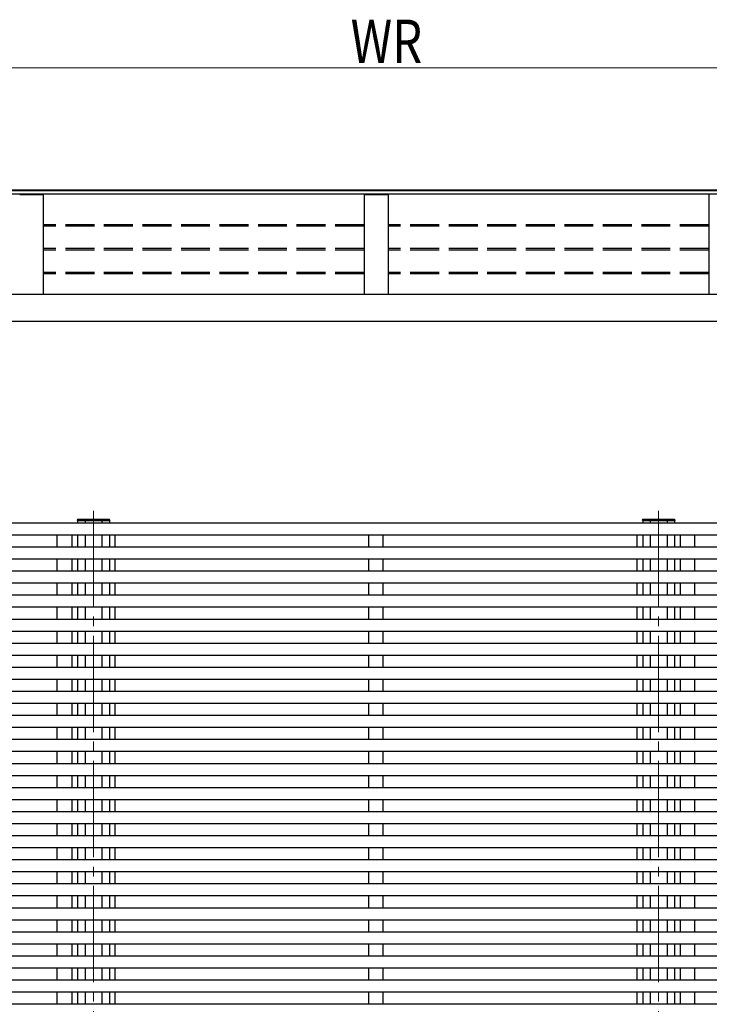
# Model space of a CAD drawing. Units: millimetres. Extents: x 0 to 16820, y 0 to 11880.
# Drawn here: x 8887 to 10319, y 3765 to 5812 of the extents above; entities that cross this region are included whole.
import ezdxf

# ---------------------------------------------------------------- set-up
doc = ezdxf.new("R2010")
doc.units = ezdxf.units.MM
doc.linetypes.add('YCENTER_1', pattern=[13, 10, -1, 1, -1])
doc.linetypes.add('YHIDDEN_1', pattern=[4, 3, -1])
for name, color, linetype, lineweight in [('YKK_12', 2, 'Continuous', 13), ('YKK_13', 4, 'Continuous', 30), ('YKK_A1', 4, 'Continuous', 30), ('YKK_D', 6, 'Continuous', 13)]:
    doc.layers.add(name, color=color, linetype=linetype, lineweight=lineweight)
doc.styles.add('text-b', font='extslim2.shx', dxfattribs={"width": 0.8, "bigfont": 'extfont2.shx'})

msp = doc.modelspace()

# ---------------------------------------------------------------- linework, layer by layer
at = {"layer": 'YKK_12', "linetype": 'YCENTER_1', "ltscale": 20}
for p, q in [((9040.3, 4791.4), (9040.3, 1820.6)), ((10213.7, 4791.4), (10213.7, 1820.6))]:
    msp.add_line(p, q, dxfattribs=at)
at = {"layer": 'YKK_13'}
for p, q in [((9006.8, 4771), (9006.9, 4772.6)), ((9008.3, 4771), (9006.8, 4771)), ((9007.9, 4773.5), (9008.4, 4773.5)), ((9008.3, 4771), (9072.3, 4771)), ((9008.4, 4773.5), (9072.2, 4773.5)), ((9072.2, 4773.5), (9072.7, 4773.5)), ((9073.8, 4771), (9072.3, 4771)), ((9073.7, 4772.6), (9073.8, 4771)), ((10180.2, 4771), (10180.3, 4772.6)), ((10181.7, 4771), (10180.2, 4771)), ((10181.3, 4773.5), (10181.8, 4773.5)), ((10181.7, 4771), (10245.7, 4771)), ((10181.8, 4773.5), (10245.6, 4773.5)), ((10245.6, 4773.5), (10246.1, 4773.5)), ((10247.2, 4771), (10245.7, 4771)), ((10247.1, 4772.6), (10247.2, 4771))]:
    msp.add_line(p, q, dxfattribs=at)
for centre, start, end in [((9007.9, 4772.5), 90, 176.5), ((9072.7, 4772.5), 3.5, 90), ((10181.3, 4772.5), 90, 176.5), ((10246.1, 4772.5), 3.5, 90)]:
    msp.add_arc(centre, 1, start, end, dxfattribs=at)
at = {"layer": 'YKK_A1'}
for p, q in [((11785.3, 5449.6), (7468.7, 5449.6)), ((7479, 5456.9), (11775, 5456.9)), ((7519, 5458), (11775, 5458)), ((11775, 5457), (7519, 5457)), ((7479, 5241.8), (11775, 5241.8)), ((7479, 5185.5), (11775, 5185.5)), ((9007.3, 4771), (9007.3, 4766)), ((9022.8, 4771), (9022.8, 4766)), ((9057.8, 4771), (9057.8, 4766)), ((9073.3, 4771), (9073.3, 4766)), ((10180.7, 4771), (10180.7, 4766)), ((10196.2, 4771), (10196.2, 4766)), ((10231.2, 4771), (10231.2, 4766)), ((10246.7, 4771), (10246.7, 4766)), ((8995.1, 4741.3), (8995.1, 4716.3)), ((9007.3, 4741.3), (9007.3, 4716.3)), ((9022.8, 4741.3), (9022.8, 4716.3)), ((9057.8, 4741.3), (9057.8, 4716.3)), ((9073.3, 4741.3), (9073.3, 4716.3)), ((10168.5, 4741.3), (10168.5, 4716.3)), ((10180.7, 4741.3), (10180.7, 4716.3)), ((10196.2, 4741.3), (10196.2, 4716.3)), ((10231.2, 4741.3), (10231.2, 4716.3)), ((10246.7, 4741.3), (10246.7, 4716.3)), ((8995.1, 4691.3), (8995.1, 4666.3)), ((9007.3, 4691.3), (9007.3, 4666.3)), ((9022.8, 4691.3), (9022.8, 4666.3)), ((9057.8, 4691.3), (9057.8, 4666.3)), ((9073.3, 4691.3), (9073.3, 4666.3)), ((10168.5, 4691.3), (10168.5, 4666.3)), ((10180.7, 4691.3), (10180.7, 4666.3)), ((10196.2, 4691.3), (10196.2, 4666.3)), ((10231.2, 4691.3), (10231.2, 4666.3)), ((10246.7, 4691.3), (10246.7, 4666.3)), ((8995.1, 4641.3), (8995.1, 4616.3)), ((9007.3, 4641.3), (9007.3, 4616.3)), ((9022.8, 4641.3), (9022.8, 4616.3)), ((9057.8, 4641.3), (9057.8, 4616.3)), ((9073.3, 4641.3), (9073.3, 4616.3)), ((10168.5, 4641.3), (10168.5, 4616.3)), ((10180.7, 4641.3), (10180.7, 4616.3)), ((10196.2, 4641.3), (10196.2, 4616.3)), ((10231.2, 4641.3), (10231.2, 4616.3)), ((10246.7, 4641.3), (10246.7, 4616.3)), ((8995.1, 4591.3), (8995.1, 4566.3)), ((9007.3, 4591.3), (9007.3, 4566.3)), ((9022.8, 4591.3), (9022.8, 4566.3)), ((9057.8, 4591.3), (9057.8, 4566.3)), ((9073.3, 4591.3), (9073.3, 4566.3)), ((10168.5, 4591.3), (10168.5, 4566.3)), ((10180.7, 4591.3), (10180.7, 4566.3)), ((10196.2, 4591.3), (10196.2, 4566.3)), ((10231.2, 4591.3), (10231.2, 4566.3)), ((10246.7, 4591.3), (10246.7, 4566.3)), ((8995.1, 4541.3), (8995.1, 4516.3)), ((9007.3, 4541.3), (9007.3, 4516.3)), ((9022.8, 4541.3), (9022.8, 4516.3)), ((9057.8, 4541.3), (9057.8, 4516.3)), ((9073.3, 4541.3), (9073.3, 4516.3)), ((10168.5, 4541.3), (10168.5, 4516.3)), ((10180.7, 4541.3), (10180.7, 4516.3)), ((10196.2, 4541.3), (10196.2, 4516.3)), ((10231.2, 4541.3), (10231.2, 4516.3)), ((10246.7, 4541.3), (10246.7, 4516.3)), ((8995.1, 4491.3), (8995.1, 4466.3)), ((9007.3, 4491.3), (9007.3, 4466.3)), ((9022.8, 4491.3), (9022.8, 4466.3)), ((9057.8, 4491.3), (9057.8, 4466.3)), ((9073.3, 4491.3), (9073.3, 4466.3)), ((10168.5, 4491.3), (10168.5, 4466.3)), ((10180.7, 4491.3), (10180.7, 4466.3)), ((10196.2, 4491.3), (10196.2, 4466.3)), ((10231.2, 4491.3), (10231.2, 4466.3)), ((10246.7, 4491.3), (10246.7, 4466.3)), ((8995.1, 4441.3), (8995.1, 4416.3)), ((9007.3, 4441.3), (9007.3, 4416.3)), ((9022.8, 4441.3), (9022.8, 4416.3)), ((9057.8, 4441.3), (9057.8, 4416.3)), ((9073.3, 4441.3), (9073.3, 4416.3)), ((10168.5, 4441.3), (10168.5, 4416.3)), ((10180.7, 4441.3), (10180.7, 4416.3)), ((10196.2, 4441.3), (10196.2, 4416.3)), ((10231.2, 4441.3), (10231.2, 4416.3)), ((10246.7, 4441.3), (10246.7, 4416.3)), ((8995.1, 4391.3), (8995.1, 4366.3)), ((9007.3, 4391.3), (9007.3, 4366.3)), ((9022.8, 4391.3), (9022.8, 4366.3)), ((9057.8, 4391.3), (9057.8, 4366.3)), ((9073.3, 4391.3), (9073.3, 4366.3)), ((10168.5, 4391.3), (10168.5, 4366.3)), ((10180.7, 4391.3), (10180.7, 4366.3)), ((10196.2, 4391.3), (10196.2, 4366.3)), ((10231.2, 4391.3), (10231.2, 4366.3)), ((10246.7, 4391.3), (10246.7, 4366.3)), ((8995.1, 4341.3), (8995.1, 4316.3)), ((9007.3, 4341.3), (9007.3, 4316.3)), ((9022.8, 4341.3), (9022.8, 4316.3)), ((9057.8, 4341.3), (9057.8, 4316.3)), ((9073.3, 4341.3), (9073.3, 4316.3)), ((10168.5, 4341.3), (10168.5, 4316.3)), ((10180.7, 4341.3), (10180.7, 4316.3)), ((10196.2, 4341.3), (10196.2, 4316.3)), ((10231.2, 4341.3), (10231.2, 4316.3)), ((10246.7, 4341.3), (10246.7, 4316.3)), ((8995.1, 4291.3), (8995.1, 4266.3)), ((9007.3, 4291.3), (9007.3, 4266.3)), ((9022.8, 4291.3), (9022.8, 4266.3)), ((9057.8, 4291.3), (9057.8, 4266.3)), ((9073.3, 4291.3), (9073.3, 4266.3)), ((10168.5, 4291.3), (10168.5, 4266.3)), ((10180.7, 4291.3), (10180.7, 4266.3)), ((10196.2, 4291.3), (10196.2, 4266.3)), ((10231.2, 4291.3), (10231.2, 4266.3)), ((10246.7, 4291.3), (10246.7, 4266.3)), ((8995.1, 4241.3), (8995.1, 4216.3)), ((9007.3, 4241.3), (9007.3, 4216.3)), ((9022.8, 4241.3), (9022.8, 4216.3)), ((9057.8, 4241.3), (9057.8, 4216.3)), ((9073.3, 4241.3), (9073.3, 4216.3)), ((10168.5, 4241.3), (10168.5, 4216.3)), ((10180.7, 4241.3), (10180.7, 4216.3)), ((10196.2, 4241.3), (10196.2, 4216.3)), ((10231.2, 4241.3), (10231.2, 4216.3)), ((10246.7, 4241.3), (10246.7, 4216.3)), ((8995.1, 4191.3), (8995.1, 4166.3)), ((9007.3, 4191.3), (9007.3, 4166.3)), ((9022.8, 4191.3), (9022.8, 4166.3)), ((9057.8, 4191.3), (9057.8, 4166.3)), ((9073.3, 4191.3), (9073.3, 4166.3)), ((10168.5, 4191.3), (10168.5, 4166.3)), ((10180.7, 4191.3), (10180.7, 4166.3)), ((10196.2, 4191.3), (10196.2, 4166.3)), ((10231.2, 4191.3), (10231.2, 4166.3)), ((10246.7, 4191.3), (10246.7, 4166.3)), ((8995.1, 4141.3), (8995.1, 4116.3)), ((9007.3, 4141.3), (9007.3, 4116.3)), ((9022.8, 4141.3), (9022.8, 4116.3)), ((9057.8, 4141.3), (9057.8, 4116.3)), ((9073.3, 4141.3), (9073.3, 4116.3)), ((10168.5, 4141.3), (10168.5, 4116.3)), ((10180.7, 4141.3), (10180.7, 4116.3)), ((10196.2, 4141.3), (10196.2, 4116.3)), ((10231.2, 4141.3), (10231.2, 4116.3)), ((10246.7, 4141.3), (10246.7, 4116.3)), ((8995.1, 4091.3), (8995.1, 4066.3)), ((9007.3, 4091.3), (9007.3, 4066.3)), ((9022.8, 4091.3), (9022.8, 4066.3)), ((9057.8, 4091.3), (9057.8, 4066.3)), ((9073.3, 4091.3), (9073.3, 4066.3)), ((10168.5, 4091.3), (10168.5, 4066.3)), ((10180.7, 4091.3), (10180.7, 4066.3)), ((10196.2, 4091.3), (10196.2, 4066.3)), ((10231.2, 4091.3), (10231.2, 4066.3)), ((10246.7, 4091.3), (10246.7, 4066.3)), ((8995.1, 4041.3), (8995.1, 4016.3)), ((9007.3, 4041.3), (9007.3, 4016.3)), ((9022.8, 4041.3), (9022.8, 4016.3)), ((9057.8, 4041.3), (9057.8, 4016.3)), ((9073.3, 4041.3), (9073.3, 4016.3)), ((10168.5, 4041.3), (10168.5, 4016.3)), ((10180.7, 4041.3), (10180.7, 4016.3)), ((10196.2, 4041.3), (10196.2, 4016.3)), ((10231.2, 4041.3), (10231.2, 4016.3)), ((10246.7, 4041.3), (10246.7, 4016.3)), ((8995.1, 3991.3), (8995.1, 3966.3)), ((9007.3, 3991.3), (9007.3, 3966.3)), ((9022.8, 3991.3), (9022.8, 3966.3)), ((9057.8, 3991.3), (9057.8, 3966.3)), ((9073.3, 3991.3), (9073.3, 3966.3)), ((10168.5, 3991.3), (10168.5, 3966.3)), ((10180.7, 3991.3), (10180.7, 3966.3)), ((10196.2, 3991.3), (10196.2, 3966.3)), ((10231.2, 3991.3), (10231.2, 3966.3)), ((10246.7, 3991.3), (10246.7, 3966.3)), ((8995.1, 3941.3), (8995.1, 3916.3)), ((9007.3, 3941.3), (9007.3, 3916.3)), ((9022.8, 3941.3), (9022.8, 3916.3)), ((9057.8, 3941.3), (9057.8, 3916.3)), ((9073.3, 3941.3), (9073.3, 3916.3)), ((10168.5, 3941.3), (10168.5, 3916.3)), ((10180.7, 3941.3), (10180.7, 3916.3)), ((10196.2, 3941.3), (10196.2, 3916.3)), ((10231.2, 3941.3), (10231.2, 3916.3)), ((10246.7, 3941.3), (10246.7, 3916.3)), ((8995.1, 3891.3), (8995.1, 3866.3)), ((9007.3, 3891.3), (9007.3, 3866.3)), ((9022.8, 3891.3), (9022.8, 3866.3)), ((9057.8, 3891.3), (9057.8, 3866.3)), ((9073.3, 3891.3), (9073.3, 3866.3)), ((10168.5, 3891.3), (10168.5, 3866.3)), ((10180.7, 3891.3), (10180.7, 3866.3)), ((10196.2, 3891.3), (10196.2, 3866.3)), ((10231.2, 3891.3), (10231.2, 3866.3)), ((10246.7, 3891.3), (10246.7, 3866.3)), ((8995.1, 3841.3), (8995.1, 3816.3)), ((9007.3, 3841.3), (9007.3, 3816.3)), ((9022.8, 3841.3), (9022.8, 3816.3)), ((9057.8, 3841.3), (9057.8, 3816.3)), ((9073.3, 3841.3), (9073.3, 3816.3)), ((10168.5, 3841.3), (10168.5, 3816.3)), ((10180.7, 3841.3), (10180.7, 3816.3)), ((10196.2, 3841.3), (10196.2, 3816.3)), ((10231.2, 3841.3), (10231.2, 3816.3)), ((10246.7, 3841.3), (10246.7, 3816.3)), ((8995.1, 3791.3), (8995.1, 3766.3)), ((9007.3, 3791.3), (9007.3, 3766.3)), ((9022.8, 3791.3), (9022.8, 3766.3)), ((9057.8, 3791.3), (9057.8, 3766.3)), ((9073.3, 3791.3), (9073.3, 3766.3)), ((10168.5, 3791.3), (10168.5, 3766.3)), ((10180.7, 3791.3), (10180.7, 3766.3)), ((10196.2, 3791.3), (10196.2, 3766.3)), ((10231.2, 3791.3), (10231.2, 3766.3)), ((10246.7, 3791.3), (10246.7, 3766.3))]:
    msp.add_line(p, q, dxfattribs=at)
at = {"layer": 'YKK_A1', "linetype": 'ByBlock'}
for p, q in [((8887, 5448.6), (8891.8, 5448.7)), ((8891.8, 5448.7), (8930.2, 5448.7)), ((8930.2, 5448.7), (8935, 5448.6)), ((8936, 5447.6), (8936, 5241.8)), ((9602, 5447.6), (9602, 5241.8)), ((9603, 5448.6), (9607.8, 5448.7)), ((9607.8, 5448.7), (9646.2, 5448.7)), ((9646.2, 5448.7), (9651, 5448.6)), ((9652, 5447.6), (9652, 5241.8)), ((10318, 5447.6), (10318, 5241.8))]:
    msp.add_line(p, q, dxfattribs=at)
at = {"layer": 'YKK_A1', "linetype": 'YHIDDEN_1', "ltscale": 20}
for p, q in [((9602, 5385.6), (8936, 5385.6)), ((9602, 5382.6), (8936, 5382.6)), ((10318, 5385.6), (9652, 5385.6)), ((10318, 5382.6), (9652, 5382.6)), ((9602, 5336.2), (8936, 5336.2)), ((9602, 5333.2), (8936, 5333.2)), ((10318, 5336.2), (9652, 5336.2)), ((10318, 5333.2), (9652, 5333.2)), ((9602, 5286.7), (8936, 5286.7)), ((9602, 5283.7), (8936, 5283.7)), ((10318, 5286.7), (9652, 5286.7)), ((10318, 5283.7), (9652, 5283.7))]:
    msp.add_line(p, q, dxfattribs=at)
at = {"layer": 'YKK_A1', "ltscale": 20}
for p, q in [((7667, 4766.3), (11587, 4766.3)), ((7667, 4741.3), (11587, 4741.3)), ((8965.1, 4716.3), (8965.1, 4741.3)), ((9085.5, 4716.3), (9085.5, 4741.3)), ((9612, 4716.3), (9612, 4741.3)), ((9642, 4716.3), (9642, 4741.3)), ((10258.9, 4716.3), (10258.9, 4741.3)), ((10288.9, 4716.3), (10288.9, 4741.3)), ((7667, 4716.3), (11587, 4716.3)), ((7667, 4691.3), (11587, 4691.3)), ((8965.1, 4666.3), (8965.1, 4691.3)), ((9085.5, 4666.3), (9085.5, 4691.3)), ((9612, 4666.3), (9612, 4691.3)), ((9642, 4666.3), (9642, 4691.3)), ((10258.9, 4666.3), (10258.9, 4691.3)), ((10288.9, 4666.3), (10288.9, 4691.3)), ((7667, 4666.3), (11587, 4666.3)), ((7667, 4641.3), (11587, 4641.3)), ((8965.1, 4616.3), (8965.1, 4641.3)), ((9085.5, 4616.3), (9085.5, 4641.3)), ((9612, 4616.3), (9612, 4641.3)), ((9642, 4616.3), (9642, 4641.3)), ((10258.9, 4616.3), (10258.9, 4641.3)), ((10288.9, 4616.3), (10288.9, 4641.3)), ((7667, 4616.3), (11587, 4616.3)), ((7667, 4591.3), (11587, 4591.3)), ((8965.1, 4566.3), (8965.1, 4591.3)), ((9085.5, 4566.3), (9085.5, 4591.3)), ((9612, 4566.3), (9612, 4591.3)), ((9642, 4566.3), (9642, 4591.3)), ((10258.9, 4566.3), (10258.9, 4591.3)), ((10288.9, 4566.3), (10288.9, 4591.3)), ((7667, 4566.3), (11587, 4566.3)), ((7667, 4541.3), (11587, 4541.3)), ((8965.1, 4516.3), (8965.1, 4541.3)), ((9085.5, 4516.3), (9085.5, 4541.3)), ((9612, 4516.3), (9612, 4541.3)), ((9642, 4516.3), (9642, 4541.3)), ((10258.9, 4516.3), (10258.9, 4541.3)), ((10288.9, 4516.3), (10288.9, 4541.3)), ((7667, 4516.3), (11587, 4516.3)), ((7667, 4491.3), (11587, 4491.3)), ((8965.1, 4466.3), (8965.1, 4491.3)), ((9085.5, 4466.3), (9085.5, 4491.3)), ((9612, 4466.3), (9612, 4491.3)), ((9642, 4466.3), (9642, 4491.3)), ((10258.9, 4466.3), (10258.9, 4491.3)), ((10288.9, 4466.3), (10288.9, 4491.3)), ((7667, 4466.3), (11587, 4466.3)), ((7667, 4441.3), (11587, 4441.3)), ((8965.1, 4416.3), (8965.1, 4441.3)), ((9085.5, 4416.3), (9085.5, 4441.3)), ((9612, 4416.3), (9612, 4441.3)), ((9642, 4416.3), (9642, 4441.3)), ((10258.9, 4416.3), (10258.9, 4441.3)), ((10288.9, 4416.3), (10288.9, 4441.3)), ((7667, 4416.3), (11587, 4416.3)), ((7667, 4391.3), (11587, 4391.3)), ((8965.1, 4366.3), (8965.1, 4391.3)), ((9085.5, 4366.3), (9085.5, 4391.3)), ((9612, 4366.3), (9612, 4391.3)), ((9642, 4366.3), (9642, 4391.3)), ((10258.9, 4366.3), (10258.9, 4391.3)), ((10288.9, 4366.3), (10288.9, 4391.3)), ((7667, 4366.3), (11587, 4366.3)), ((7667, 4341.3), (11587, 4341.3)), ((8965.1, 4316.3), (8965.1, 4341.3)), ((9085.5, 4316.3), (9085.5, 4341.3)), ((9612, 4316.3), (9612, 4341.3)), ((9642, 4316.3), (9642, 4341.3)), ((10258.9, 4316.3), (10258.9, 4341.3)), ((10288.9, 4316.3), (10288.9, 4341.3)), ((7667, 4316.3), (11587, 4316.3)), ((7667, 4291.3), (11587, 4291.3)), ((8965.1, 4266.3), (8965.1, 4291.3)), ((9085.5, 4266.3), (9085.5, 4291.3)), ((9612, 4266.3), (9612, 4291.3)), ((9642, 4266.3), (9642, 4291.3)), ((10258.9, 4266.3), (10258.9, 4291.3)), ((10288.9, 4266.3), (10288.9, 4291.3)), ((7667, 4266.3), (11587, 4266.3)), ((7667, 4241.3), (11587, 4241.3)), ((8965.1, 4216.3), (8965.1, 4241.3)), ((9085.5, 4216.3), (9085.5, 4241.3)), ((9612, 4216.3), (9612, 4241.3)), ((9642, 4216.3), (9642, 4241.3)), ((10258.9, 4216.3), (10258.9, 4241.3)), ((10288.9, 4216.3), (10288.9, 4241.3)), ((7667, 4216.3), (11587, 4216.3)), ((7667, 4191.3), (11587, 4191.3)), ((8965.1, 4166.3), (8965.1, 4191.3)), ((9085.5, 4166.3), (9085.5, 4191.3)), ((9612, 4166.3), (9612, 4191.3)), ((9642, 4166.3), (9642, 4191.3)), ((10258.9, 4166.3), (10258.9, 4191.3)), ((10288.9, 4166.3), (10288.9, 4191.3)), ((7667, 4166.3), (11587, 4166.3)), ((7667, 4141.3), (11587, 4141.3)), ((8965.1, 4116.3), (8965.1, 4141.3)), ((9085.5, 4116.3), (9085.5, 4141.3)), ((9612, 4116.3), (9612, 4141.3)), ((9642, 4116.3), (9642, 4141.3)), ((10258.9, 4116.3), (10258.9, 4141.3)), ((10288.9, 4116.3), (10288.9, 4141.3)), ((7667, 4116.3), (11587, 4116.3)), ((7667, 4091.3), (11587, 4091.3)), ((8965.1, 4066.3), (8965.1, 4091.3)), ((9085.5, 4066.3), (9085.5, 4091.3)), ((9612, 4066.3), (9612, 4091.3)), ((9642, 4066.3), (9642, 4091.3)), ((10258.9, 4066.3), (10258.9, 4091.3)), ((10288.9, 4066.3), (10288.9, 4091.3)), ((7667, 4066.3), (11587, 4066.3)), ((7667, 4041.3), (11587, 4041.3)), ((8965.1, 4016.3), (8965.1, 4041.3)), ((9085.5, 4016.3), (9085.5, 4041.3)), ((9612, 4016.3), (9612, 4041.3)), ((9642, 4016.3), (9642, 4041.3)), ((10258.9, 4016.3), (10258.9, 4041.3)), ((10288.9, 4016.3), (10288.9, 4041.3)), ((7667, 4016.3), (11587, 4016.3)), ((7667, 3991.3), (11587, 3991.3)), ((8965.1, 3966.3), (8965.1, 3991.3)), ((9085.5, 3966.3), (9085.5, 3991.3)), ((9612, 3966.3), (9612, 3991.3)), ((9642, 3966.3), (9642, 3991.3)), ((10258.9, 3966.3), (10258.9, 3991.3)), ((10288.9, 3966.3), (10288.9, 3991.3)), ((7667, 3966.3), (11587, 3966.3)), ((7667, 3941.3), (11587, 3941.3)), ((8965.1, 3916.3), (8965.1, 3941.3)), ((9085.5, 3916.3), (9085.5, 3941.3)), ((9612, 3916.3), (9612, 3941.3)), ((9642, 3916.3), (9642, 3941.3)), ((10258.9, 3916.3), (10258.9, 3941.3)), ((10288.9, 3916.3), (10288.9, 3941.3)), ((7667, 3916.3), (11587, 3916.3)), ((7667, 3891.3), (11587, 3891.3)), ((8965.1, 3866.3), (8965.1, 3891.3)), ((9085.5, 3866.3), (9085.5, 3891.3)), ((9612, 3866.3), (9612, 3891.3)), ((9642, 3866.3), (9642, 3891.3)), ((10258.9, 3866.3), (10258.9, 3891.3)), ((10288.9, 3866.3), (10288.9, 3891.3)), ((7667, 3866.3), (11587, 3866.3)), ((7667, 3841.3), (11587, 3841.3)), ((8965.1, 3816.3), (8965.1, 3841.3)), ((9085.5, 3816.3), (9085.5, 3841.3)), ((9612, 3816.3), (9612, 3841.3)), ((9642, 3816.3), (9642, 3841.3)), ((10258.9, 3816.3), (10258.9, 3841.3)), ((10288.9, 3816.3), (10288.9, 3841.3)), ((7667, 3816.3), (11587, 3816.3)), ((7667, 3791.3), (11587, 3791.3)), ((8965.1, 3766.3), (8965.1, 3791.3)), ((9085.5, 3766.3), (9085.5, 3791.3)), ((9612, 3766.3), (9612, 3791.3)), ((9642, 3766.3), (9642, 3791.3)), ((10258.9, 3766.3), (10258.9, 3791.3)), ((10288.9, 3766.3), (10288.9, 3791.3)), ((7667, 3766.3), (11587, 3766.3))]:
    msp.add_line(p, q, dxfattribs=at)
at = {"layer": 'YKK_A1'}
for centre in [(8935, 5447.6), (9651, 5447.6)]:
    msp.add_arc(centre, 0.997, 359.8496, 89.3323, dxfattribs=at)
at = {"layer": 'YKK_A1', "linetype": 'ByBlock'}
for centre in [(9603, 5447.6), (10319, 5447.6)]:
    msp.add_arc(centre, 0.997, 90.6678, 179.8565, dxfattribs=at)
at = {"layer": 'YKK_D'}
msp.add_line((7459, 5712), (11795, 5712), dxfattribs=at)

# ---------------------------------------------------------------- texts
at = {"layer": 'YKK_D', "style": 'text-b', "width": 0.8}
msp.add_text('WR', height=90, dxfattribs=at).set_placement((9574.2, 5722))

doc.saveas('drawing.dxf')
